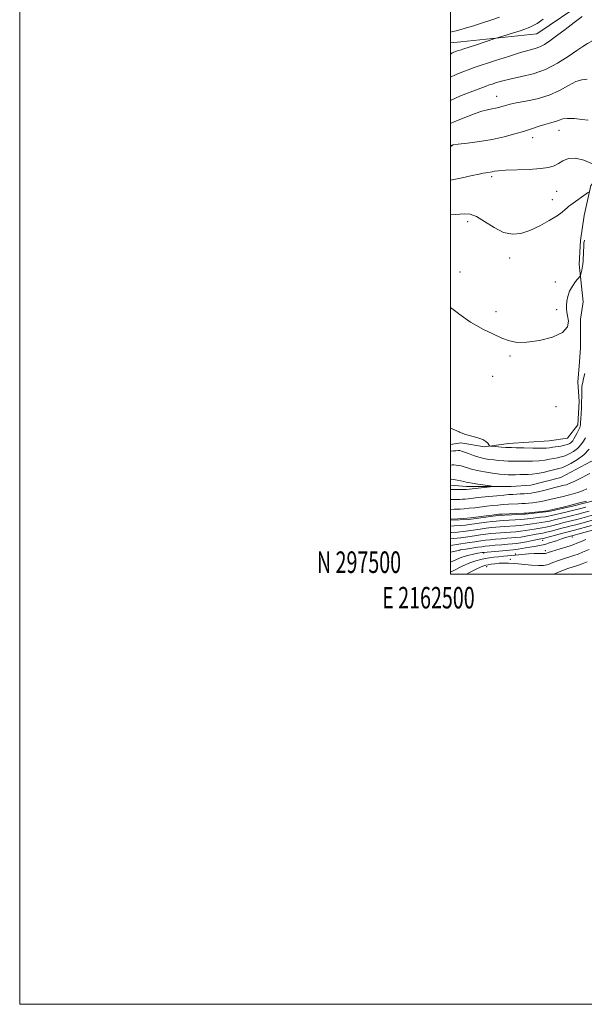
# Model space of a CAD drawing. Extents: x 2162300 to 2165200, y 297300 to 300200.
# Drawn here: x 2162300 to 2162562, y 297300 to 297758 of the extents above; entities that cross this region are included whole.
import ezdxf
from ezdxf.enums import TextEntityAlignment as Align

# ---------------------------------------------------------------- set-up
doc = ezdxf.new("R2010")
doc.units = 0
doc.header["$MEASUREMENT"] = 0
doc.linetypes.add('rvrstm', pattern=[117.1, 50, -3.9, 0.5, -3.9, 0.5, -3.9, 0.5, -3.9, 50])
for name, color, linetype, lineweight in [('BREAKLINE DTM HARD', 7, 'Continuous', 0), ('CONTOUR INDEX', 41, 'Continuous', 13), ('CONTOUR INTERMEDIATE', 44, 'Continuous', 0), ('GRID LINE', 7, 'Continuous', 0), ('GRID TEXT', 7, 'Continuous', 0), ('SPOT ELEVATION DTM', 2, 'Continuous', 13), ('STREAM - RIVER SINGLE LINE', 142, 'rvrstm', 0)]:
    doc.layers.add(name, color=color, linetype=linetype, lineweight=lineweight)
doc.styles.add('Style-WORKING', font='WORKING.shx')

msp = doc.modelspace()

# ---------------------------------------------------------------- linework, layer by layer
at = {"layer": 'BREAKLINE DTM HARD'}
for points in [[(2162647.68, 297995.56, 1028.49), (2162632.48, 297990.69, 1030.56), (2162623.96, 297988.26, 1032.45), (2162611.8, 297977.91, 1034.03), (2162604.51, 297961.49, 1033.12), (2162602.69, 297945.07, 1030.38), (2162599.67, 297917.09, 1027.64), (2162594.2, 297893.97, 1024.42), (2162589.35, 297865.39, 1021.38), (2162586.93, 297831.94, 1017.79), (2162579.03, 297802.74, 1013.53), (2162571.14, 297783.27, 1010.86), (2162562.63, 297766.24, 1008.79), (2162540.13, 297751.03, 1009.15), (2162504.86, 297747.36, 1010.74), (2162500, 297746.829, 1010.903)], [(2162588.31, 297763.9, 1006.19), (2162581.62, 297751.73, 1005.64), (2162581.02, 297737.14, 1004.79), (2162581.63, 297734.71, 1004.49), (2162587.72, 297721.94, 1002.05), (2162590.77, 297709.17, 1001.5), (2162587.12, 297705.51, 1001.44), (2162580.43, 297700.65, 1000.59), (2162574.35, 297690.91, 1000.71), (2162565.23, 297680.57, 998.22), (2162562.2, 297666.58, 997.13), (2162560.38, 297655.02, 996.52), (2162559.77, 297644.08, 996.58), (2162561.61, 297626.44, 994.69), (2162560.39, 297618.53, 995.06), (2162560.4, 297605.15, 995.61), (2162559.79, 297596.64, 995.3), (2162559.19, 297589.34, 995), (2162559.8, 297580.22, 994.69), (2162559.2, 297569.27, 994.63), (2162554.33, 297563.18, 995.3), (2162545.82, 297561.96, 995.24), (2162526.97, 297560.74, 994.63)], [(2162500, 297560.215, 992.966), (2162504.89, 297560.97, 993.04), (2162515.84, 297559.15, 993.83), (2162526.97, 297560.74, 994.63)], [(2162568.21, 297534.51, 994.31), (2162556.65, 297531.47, 994.25), (2162545.71, 297529.03, 994.19), (2162534.76, 297527.81, 994.19), (2162521.99, 297527.19, 994.25), (2162508.61, 297525.36, 994.25), (2162500, 297525.015, 994.182)]]:
    msp.add_polyline3d(points, dxfattribs=at)
at = {"layer": 'CONTOUR INDEX', "flags": 128}
for points, elevation in [([(2162500, 297741.573), (2162500.875, 297742.297), (2162502.03, 297742.727), (2162503.214, 297743.139), (2162504.496, 297743.545), (2162506.193, 297744.069), (2162508.686, 297744.863), (2162512.14, 297746.001), (2162520.644, 297748.853), (2162521.812, 297749.23), (2162529.336, 297751.556), (2162532.373, 297752.52), (2162534.557, 297753.251), (2162536.06, 297753.805), (2162537.251, 297754.299), (2162538.519, 297754.894), (2162540.319, 297755.94), (2162543.122, 297757.83)], 1010), ([(2162500, 297683.027), (2162505.43, 297684.193), (2162505.467, 297684.189), (2162510.115, 297685.187), (2162513.2961, 297685.859), (2162515.256, 297686.253), (2162516.522, 297686.479), (2162518.476, 297686.783), (2162519.387, 297686.952), (2162520.459, 297687.172), (2162522.286, 297687.417), (2162525.571, 297687.648), (2162536.564, 297688.073), (2162541.891, 297688.413), (2162545.632, 297688.942), (2162548.151, 297689.712), (2162550.156, 297690.766), (2162552.276, 297692.048), (2162554.831, 297693.085), (2162558.061, 297693.301), (2162562.023, 297692.342), (2162566.036, 297690.729)], 1000), ([(2162500, 297550.47), (2162500.77, 297550.69), (2162501.649, 297550.693), (2162502.625, 297550.648), (2162503.757, 297550.4971), (2162505.03, 297550.229), (2162506.408, 297549.842), (2162507.915, 297549.34), (2162509.803, 297548.7571), (2162512.384, 297548.13), (2162515.798, 297547.503), (2162519.502, 297546.933), (2162522.783, 297546.483), (2162525.131, 297546.199), (2162526.845, 297546.063), (2162528.429, 297546.043), (2162530.269, 297546.103), (2162532.282, 297546.194), (2162534.272, 297546.268), (2162536.121, 297546.304), (2162538.041, 297546.4039), (2162540.327, 297546.698), (2162543.132, 297547.262), (2162546.056, 297547.949), (2162548.5579, 297548.5589), (2162550.297, 297548.971), (2162551.717, 297549.394), (2162553.46, 297550.119), (2162555.978, 297551.3779), (2162558.959, 297553.174), (2162561.901, 297555.449), (2162564.382, 297558.081)], 990), ([(2162564.806, 297546.672), (2162559.622, 297544.036), (2162557.106, 297542.815), (2162555.234, 297542.007), (2162553.884, 297541.531), (2162552.8009, 297541.231), (2162548.566, 297540.163), (2162543.328, 297538.819), (2162540.836, 297538.219), (2162538.969, 297537.833), (2162537.491, 297537.615), (2162536.014, 297537.475), (2162534.255, 297537.342), (2162532.349, 297537.213), (2162528.933, 297537.015), (2162527.186, 297536.9031), (2162524.816, 297536.711), (2162521.541, 297536.403), (2162517.845, 297536.029), (2162514.403, 297535.66), (2162511.7381, 297535.352), (2162508.225, 297534.937), (2162506.908, 297534.816), (2162505.675, 297534.742), (2162504.409, 297534.706), (2162503.033, 297534.698), (2162500.324, 297534.697), (2162500, 297534.666)], 990), ([(2162566.447, 297527.455), (2162561.009, 297525.96), (2162558.785, 297525.3679), (2162556.738, 297524.844), (2162552.752, 297523.875), (2162550.7, 297523.365), (2162546.433, 297522.271), (2162544.405, 297521.807), (2162542.55, 297521.466), (2162538.959, 297520.913), (2162534.873, 297520.207), (2162532.642, 297519.89), (2162530.33, 297519.667), (2162527.98, 297519.509), (2162525.638, 297519.367), (2162523.34, 297519.1999), (2162521.069, 297518.997), (2162518.798, 297518.758), (2162516.481, 297518.477), (2162513.994, 297518.144), (2162511.196, 297517.745), (2162508.031, 297517.281), (2162504.787, 297516.816), (2162504.634, 297516.7639), (2162500, 297516.341)], 1000), ([(2162564.382, 297511.3589), (2162561.414, 297510.0821), (2162559.322, 297509.259), (2162557.316, 297508.567), (2162552.12, 297506.897), (2162549.718, 297506.1039), (2162547.986, 297505.482), (2162546.775, 297504.998), (2162545.807, 297504.587), (2162544.782, 297504.212), (2162543.313, 297503.946), (2162540.991, 297503.891), (2162537.5981, 297504.102), (2162529.96, 297504.813), (2162527.006, 297505.02), (2162524.676, 297505.074), (2162522.654, 297504.994), (2162520.708, 297504.807), (2162518.929, 297504.569), (2162517.489, 297504.3451), (2162516.401, 297504.129), (2162515.033, 297503.638), (2162512.598, 297502.515), (2162508.6, 297500.544), (2162507.536, 297500)], 1010)]:
    msp.add_lwpolyline(points, dxfattribs=dict(at, elevation=elevation))
at = {"layer": 'CONTOUR INTERMEDIATE', "flags": 128}
for points, elevation in [([(2162500, 297730.914), (2162502.752, 297732.243), (2162506.045, 297733.507), (2162508.707, 297734.515), (2162510.634, 297735.205), (2162520.985, 297738.635), (2162526.982, 297740.602), (2162532.523, 297742.335), (2162536.572, 297743.4761), (2162539.398, 297744.247), (2162541.597, 297745.015), (2162543.725, 297746.117), (2162546.173, 297747.751), (2162549.291, 297750.084), (2162553.246, 297753.141), (2162557.4751, 297756.3901), (2162561.231, 297759.1581)], 1008), ([(2162500, 297751.834), (2162501.204, 297752.102), (2162502.751, 297752.496), (2162504.4431, 297752.961), (2162506.838, 297753.663), (2162510.307, 297754.7169), (2162514.478, 297756.03), (2162518.796, 297757.461), (2162522.8289, 297758.902)], 1012), ([(2162500, 297720.153), (2162504.63, 297722.188), (2162514.199, 297725.891), (2162516.633, 297726.818), (2162518.0371, 297727.321), (2162519.361, 297727.7619), (2162521.4021, 297728.425), (2162524.348, 297729.281), (2162528.2339, 297730.227), (2162533.033, 297731.232), (2162538.455, 297732.561), (2162544.148, 297734.555), (2162549.738, 297737.383), (2162554.768, 297740.532), (2162558.759, 297743.322), (2162561.4719, 297745.264), (2162563.625, 297746.644), (2162566.176, 297747.942), (2162569.794, 297749.537), (2162573.99, 297751.409), (2162577.99, 297753.432), (2162581.16, 297755.465), (2162583.438, 297757.283), (2162584.907, 297758.645)], 1006), ([(2162500, 297709.415), (2162501.996, 297710.349), (2162508.028, 297712.733), (2162511.456, 297714.037), (2162514.628, 297715.126), (2162517.193, 297715.8251), (2162519.235, 297716.239), (2162520.943, 297716.542), (2162522.475, 297716.875), (2162523.851, 297717.24), (2162525.058, 297717.606), (2162526.197, 297717.963), (2162527.826, 297718.378), (2162530.616, 297718.939), (2162534.986, 297719.743), (2162540.338, 297720.918), (2162545.82, 297722.602), (2162550.722, 297724.814), (2162554.887, 297727.097), (2162558.299, 297728.878), (2162561.038, 297729.744), (2162563.565, 297729.934)], 1004), ([(2162500, 297698.758), (2162501.283, 297699.429), (2162503.695, 297699.729), (2162507.96, 297700.243), (2162513.514, 297701.001), (2162519.453, 297701.996), (2162525.015, 297703.203), (2162530.011, 297704.528), (2162534.394, 297705.859), (2162538.135, 297707.091), (2162541.277, 297708.155), (2162543.883, 297708.99), (2162546.018, 297709.57), (2162547.775, 297710.011), (2162549.25, 297710.467), (2162550.593, 297711.03), (2162552.18, 297711.5471), (2162554.44, 297711.804), (2162557.6, 297711.663), (2162561.059, 297711.281), (2162564.015, 297710.888)], 1002), ([(2162500, 297666.976), (2162504.461, 297667.2879), (2162506.671, 297667.467), (2162509.132, 297667.255), (2162512.057, 297666.114), (2162515.884, 297663.788), (2162520.276, 297661.019), (2162524.707, 297658.797), (2162528.794, 297657.9049), (2162532.743, 297658.292), (2162536.909, 297659.702), (2162541.471, 297661.841), (2162545.924, 297664.27), (2162549.587, 297666.515), (2162551.972, 297668.205), (2162553.356, 297669.394), (2162554.205, 297670.239), (2162554.954, 297670.912), (2162555.897, 297671.629), (2162564.212, 297677.469)], 998), ([(2162500, 297623.856), (2162503.729, 297621.051), (2162503.923, 297620.959), (2162506.14, 297619.367), (2162507.779, 297618.138), (2162509.412, 297616.997), (2162511.793, 297615.593), (2162515.413, 297613.697), (2162519.728, 297611.591), (2162523.933, 297609.682), (2162527.51, 297608.322), (2162531.073, 297607.635), (2162535.524, 297607.693), (2162541.351, 297608.5351), (2162547.406, 297610.086), (2162552.132, 297612.242), (2162554.401, 297614.849), (2162554.817, 297617.552), (2162554.413, 297619.946), (2162554.049, 297621.759), (2162553.879, 297623.255), (2162553.883, 297624.8329), (2162554.065, 297626.796), (2162554.528, 297629.069), (2162555.396, 297631.482), (2162556.711, 297633.85), (2162558.169, 297635.933), (2162560.058, 297638.338), (2162560.353, 297638.815), (2162560.517, 297639.315), (2162561.023, 297641.173), (2162561.268, 297642.18), (2162561.425, 297643.032), (2162561.519, 297643.992), (2162561.594, 297645.419), (2162561.791, 297649.948), (2162561.901, 297652.16), (2162562.024, 297653.811), (2162562.2349, 297655.21)], 996), ([(2162500, 297567.779), (2162504.152, 297566.07), (2162504.2129, 297565.99), (2162507.068, 297564.916), (2162510.022, 297564.06), (2162512.78, 297563.329), (2162515.026, 297562.566), (2162516.533, 297561.668), (2162517.417, 297560.766), (2162517.882, 297560.049), (2162518.164, 297559.649), (2162518.632, 297559.471), (2162519.686, 297559.36), (2162523.791, 297559.014), (2162525.764, 297558.861), (2162527.099, 297558.781), (2162528.413, 297558.739), (2162530.569, 297558.682), (2162534.108, 297558.578), (2162538.276, 297558.473), (2162541.9939, 297558.434), (2162544.475, 297558.512), (2162546.102, 297558.688), (2162547.547, 297558.924), (2162551.258, 297559.494), (2162553.04, 297559.842), (2162554.415, 297560.245), (2162555.426, 297560.721), (2162556.187, 297561.284), (2162556.812, 297561.961), (2162557.395, 297562.815), (2162558.028, 297563.922), (2162558.762, 297565.304), (2162559.487, 297566.79), (2162560.053, 297568.159), (2162560.358, 297569.29), (2162560.482, 297570.463), (2162560.554, 297572.062), (2162560.819, 297577.0881), (2162560.9419, 297579.94), (2162561.01, 297582.593), (2162561.054, 297584.889), (2162561.125, 297586.713), (2162561.261, 297588.019), (2162561.459, 297589.06), (2162561.709, 297590.158), (2162562.006, 297591.563), (2162562.38, 297593.21)], 994), ([(2162500, 297557.21), (2162500.513, 297557.176), (2162501.4769, 297557.242), (2162502.57, 297557.327), (2162503.579, 297557.382), (2162504.384, 297557.354), (2162505.2409, 297557.16), (2162506.498, 297556.714), (2162508.395, 297555.976), (2162510.733, 297555.101), (2162513.204, 297554.291), (2162515.564, 297553.702), (2162517.844, 297553.303), (2162520.14, 297553.013), (2162522.502, 297552.771), (2162524.803, 297552.583), (2162526.868, 297552.472), (2162528.616, 297552.448), (2162530.339, 297552.467), (2162532.42, 297552.475), (2162535.115, 297552.441), (2162538.159, 297552.4379), (2162541.16, 297552.566), (2162543.803, 297552.887), (2162546.079, 297553.318), (2162548.053, 297553.741), (2162549.808, 297554.081), (2162551.488, 297554.444), (2162553.25, 297554.98), (2162555.197, 297555.812), (2162557.192, 297556.947), (2162559.044, 297558.367), (2162560.597, 297560.021), (2162561.847, 297561.743), (2162562.828, 297563.337)], 992), ([(2162500, 297543.9), (2162500.729, 297544.059), (2162501.671, 297543.913), (2162503.131, 297543.641), (2162504.82, 297543.298), (2162506.319, 297542.969), (2162507.381, 297542.712), (2162508.449, 297542.473), (2162510.136, 297542.171), (2162512.809, 297541.76), (2162518.41, 297540.953), (2162519.763, 297540.744), (2162519.784, 297540.618), (2162518.492, 297540.4689), (2162507.336, 297539.312), (2162506.801, 297539.299), (2162505.831, 297539.301), (2162501.008, 297539.3579), (2162500, 297539.3419)], 988), ([(2162563.369, 297539.554), (2162561.369, 297538.716), (2162559.213, 297537.965), (2162556.949, 297537.294), (2162554.643, 297536.68), (2162552.361, 297536.106), (2162546.126, 297534.57), (2162544.239, 297534.125), (2162542.292, 297533.736), (2162540.2189, 297533.412), (2162538.155, 297533.154), (2162536.286, 297532.959), (2162534.717, 297532.819), (2162533.232, 297532.717), (2162531.541, 297532.629), (2162527.015, 297532.418), (2162524.493, 297532.269), (2162522.012, 297532.074), (2162519.522, 297531.829), (2162516.924, 297531.53), (2162511.388, 297530.836), (2162508.774, 297530.534), (2162506.481, 297530.32), (2162504.549, 297530.185), (2162502.986, 297530.111), (2162501.766, 297530.078), (2162500, 297530.056)], 992), ([(2162563.192, 297533.924), (2162560.0129, 297533.056), (2162556.485, 297532.129), (2162552.993, 297531.2519), (2162547.571, 297529.945), (2162546.175, 297529.62), (2162545.15, 297529.432), (2162543.747, 297529.253), (2162536.559, 297528.442), (2162535.1781, 297528.297), (2162534.116, 297528.221), (2162524.1701, 297527.827), (2162522.483, 297527.744), (2162521.199, 297527.628), (2162519.445, 297527.401), (2162516.595, 297527.019), (2162513.016, 297526.5591), (2162509.324, 297526.132), (2162506.054, 297525.823), (2162503.422, 297525.628), (2162500, 297525.435)], 994), ([(2162562.964, 297531.1369), (2162559.968, 297530.346), (2162556.761, 297529.526), (2162553.618, 297528.758), (2162546.925, 297527.173), (2162545.609, 297526.893), (2162544.0471, 297526.64), (2162541.887, 297526.357), (2162537.325, 297525.801), (2162535.772, 297525.594), (2162534.406, 297525.428), (2162532.631, 297525.281), (2162530.06, 297525.134), (2162524.579, 297524.871), (2162522.781, 297524.769), (2162521.305, 297524.636), (2162519.467, 297524.412), (2162516.808, 297524.059), (2162508.828, 297522.961), (2162506.983, 297522.74), (2162504.7911, 297522.55), (2162501.816, 297522.3509), (2162500, 297522.2)], 996), ([(2162564.506, 297529.231), (2162561.987, 297528.5481), (2162559.377, 297527.857), (2162556.75, 297527.185), (2162554.183, 297526.557), (2162549.61, 297525.459), (2162547.746, 297524.993), (2162546.021, 297524.582), (2162544.226, 297524.223), (2162542.219, 297523.911), (2162538.142, 297523.357), (2162534.64, 297522.817), (2162532.636, 297522.585), (2162530.195, 297522.4), (2162525.108, 297522.119), (2162523.061, 297521.9841), (2162521.187, 297521.817), (2162519.133, 297521.585), (2162516.6451, 297521.268), (2162513.874, 297520.894), (2162508.43, 297520.121), (2162505.885, 297519.778), (2162503.314, 297519.489), (2162500.642, 297519.263), (2162500, 297519.12)], 998), ([(2162566.008, 297525.021), (2162560.031, 297523.372), (2162558.193, 297522.879), (2162556.727, 297522.503), (2162553.734, 297521.768), (2162551.7891, 297521.271), (2162546.844, 297519.959), (2162544.584, 297519.39), (2162542.882, 297519.02), (2162539.776, 297518.4691), (2162535.106, 297517.596), (2162532.648, 297517.194), (2162530.464, 297516.934), (2162528.393, 297516.767), (2162526.168, 297516.615), (2162523.619, 297516.415), (2162520.951, 297516.178), (2162518.463, 297515.931), (2162516.317, 297515.687), (2162514.114, 297515.395), (2162511.32, 297514.99), (2162507.757, 297514.46), (2162500, 297513.248)], 1002), ([(2162565.569, 297522.587), (2162557.602, 297520.391), (2162554.715, 297519.661), (2162552.879, 297519.177), (2162544.763, 297516.974), (2162543.214, 297516.574), (2162542.083, 297516.323), (2162538.206, 297515.546), (2162535.34, 297514.985), (2162532.653, 297514.499), (2162530.599, 297514.201), (2162528.806, 297514.025), (2162526.698, 297513.863), (2162523.898, 297513.63), (2162520.833, 297513.359), (2162518.129, 297513.104), (2162516.201, 297512.903), (2162514.62, 297512.7029), (2162512.746, 297512.432), (2162507.197, 297511.594), (2162504.505, 297511.1769), (2162504.353, 297511.031), (2162500, 297510.154)], 1004), ([(2162570.415, 297521.631), (2162554.759, 297517.299), (2162553.434, 297516.9), (2162551.594, 297516.2981), (2162549.217, 297515.48), (2162546.531, 297514.588), (2162543.826, 297513.798), (2162541.331, 297513.242), (2162539.038, 297512.857), (2162536.877, 297512.53), (2162534.815, 297512.178), (2162531.484, 297511.562), (2162530.386, 297511.396), (2162529.176, 297511.274), (2162524.177, 297510.846), (2162515.412, 297510.055), (2162514.801, 297509.968), (2162512.805, 297509.631), (2162510.725, 297509.251), (2162508.102, 297508.678), (2162505.385, 297507.906), (2162500, 297505.552)], 1006), ([(2162562.845, 297516.056), (2162560.376, 297514.968), (2162558.746, 297514.267), (2162557.391, 297513.756), (2162555.566, 297513.159), (2162545.398, 297509.962), (2162544.707, 297509.726), (2162544.244, 297509.553), (2162543.91, 297509.505), (2162543.332, 297509.508), (2162542.3901, 297509.567), (2162540.9631, 297509.615), (2162538.9259, 297509.567), (2162536.238, 297509.365), (2162530.093, 297508.758), (2162524.739, 297508.282), (2162522.401, 297508.052), (2162520.204, 297507.781), (2162518.112, 297507.474), (2162516.092, 297507.147), (2162514.073, 297506.778), (2162511.814, 297506.201), (2162509.034, 297505.212), (2162505.553, 297503.67), (2162501.598, 297501.682), (2162500, 297500.8)], 1008), ([(2162563.46, 297505.618), (2162561.176, 297504.727), (2162559.065, 297503.975), (2162554.6, 297502.491), (2162552.471, 297501.744), (2162550.574, 297501.002), (2162548.843, 297500.27), (2162547.855, 297500)], 1012)]:
    msp.add_lwpolyline(points, dxfattribs=dict(at, elevation=elevation))
at = {"layer": 'GRID LINE', "flags": 128}
for points in [[(2162300, 297300), (2165200, 297300), (2165200, 300200), (2162300, 300200), (2162300, 297300)], [(2162500, 297500), (2165000, 297500), (2165000, 300000), (2162500, 300000), (2162500, 297500)]]:
    msp.add_lwpolyline(points, dxfattribs=at)
at = {"layer": 'SPOT ELEVATION DTM'}
for p in [(2162521.51, 297722.07, 1004.76), (2162550.45, 297706.22, 1001.3), (2162538.15, 297702.82, 1001.45), (2162500.33, 297699.27, 1001.99), (2162519.17, 297684.71, 999.71), (2162549.41, 297677.88, 998.99), (2162547.32, 297674, 998.77), (2162508.06, 297663.84, 997.54), (2162527.57, 297646.92, 997.42), (2162504.52, 297640.45, 996.61), (2162548.71, 297635.8, 997.1), (2162521.16, 297621.99, 996.39), (2162549.4, 297622.87, 996.7), (2162527.64, 297601.32, 995.78), (2162519.6, 297591.84, 995.33), (2162549.09, 297577.82, 994.94), (2162556.7, 297517.13, 1006.59), (2162542.79, 297515.64, 1004.64), (2162515.42, 297509.73, 1006.24), (2162530.2, 297509.29, 1007.49), (2162544.12, 297510.86, 1007.51), (2162516.93, 297503.35, 1010.6), (2162527.82, 297506.8, 1009.46)]:
    msp.add_point(p, dxfattribs=at)
at = {"layer": 'STREAM - RIVER SINGLE LINE'}
msp.add_polyline3d([(2162754.43, 297568.74, 993.05), (2162740.44, 297567.52, 992.26), (2162727.06, 297564.47, 991.83), (2162714.29, 297561.43, 991.35), (2162700.3, 297562.03, 991.1), (2162686.92, 297563.24, 990.98), (2162672.93, 297565.67, 990.62), (2162660.16, 297566.88, 989.89), (2162644.34, 297568.09, 989.58), (2162632.79, 297570.52, 989.16), (2162609.68, 297567.47, 988.61), (2162595.08, 297563.2, 988.37), (2162578.66, 297557.72, 988.37), (2162565.29, 297552.24, 988.37), (2162551.3, 297544.94, 988.37), (2162537.31, 297541.28, 988.36), (2162528.19, 297540.67, 988.36), (2162507.51, 297540.66, 987.4), (2162500, 297541.339, 987.159)], dxfattribs=at)

# ---------------------------------------------------------------- texts
at = {"layer": 'GRID TEXT', "style": 'Style-WORKING', "width": 0.67}
msp.add_text('N 297500', height=10, dxfattribs=at).set_placement((2162477.1104, 297500.5), align=Align.RIGHT)
msp.add_text('E 2162500', height=10, dxfattribs=at).set_placement((2162489.8104, 297494), align=Align.TOP_CENTER)

doc.saveas('drawing.dxf')
